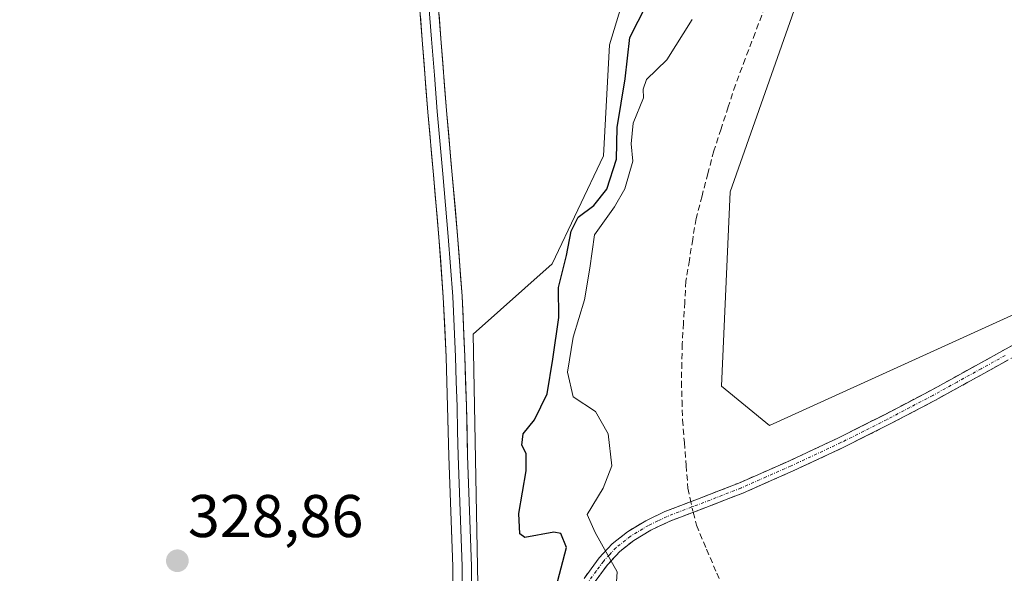
# Model space of a CAD drawing. Units: metres. Extents: x 580521 to 583989, y 4696511 to 4698865.
# Drawn here: x 582453 to 582616, y 4698216 to 4698308 of the extents above; entities that cross this region are included whole.
import ezdxf
from ezdxf.enums import TextEntityAlignment as Align

# ---------------------------------------------------------------- set-up
doc = ezdxf.new("R2010")
doc.units = ezdxf.units.M
doc.header["$MEASUREMENT"] = 0
doc.linetypes.add('TRAZO_Y_PUNTO', pattern=[1, 0.5, -0.25, 0, -0.25])
doc.linetypes.add('TRAZOSX2', pattern=[1.5, 1, -0.5])
for name, color, linetype, lineweight in [('Camino', 19, 'TRAZOSX2', 0), ('Camino Cxs', 19, 'Continuous', 0), ('Camino eje', 19, 'TRAZO_Y_PUNTO', 0), ('Carátula', 7, 'Continuous', 5), ('Corriente artificial lineal', 5, 'TRAZOSX2', 13), ('Corriente artificial lineal oculto', 135, 'TRAZO_Y_PUNTO', 13), ('Cultivos herbáceos CxS', 92, 'Continuous', 0), ('Cultivos leñosos CxS', 92, 'Continuous', 0), ('Curva de nivel maestra', 36, 'Continuous', 30), ('Curva de nivel normal', 36, 'Continuous', 0), ('Layer 0', 7, 'Continuous', 0), ('Pastizal CxS', 92, 'Continuous', 0), ('Punto de cota en terreno', 7, 'Continuous', 0), ('Rótulo de punto de cota en terreno', 19, 'Continuous', 0)]:
    doc.layers.add(name, color=color, linetype=linetype, lineweight=lineweight)
doc.styles.add('Arial', font='txt', dxfattribs={"height": 0.2})

# ---------------------------------------------------------------- blocks, each defined once
blk = doc.blocks.new('*U165')
at = {"layer": 'Curva de nivel normal', "color": 36, "linetype": 'Continuous', "lineweight": 0}
blk.add_polyline3d([(582551.38, 4698208.77, 320), (582551.89, 4698216.32, 320), (582548.27, 4698222.86, 320), (582546.91, 4698225.83, 320), (582549.58, 4698230.21, 320), (582551.01, 4698233.91, 320), (582550.43, 4698239.26, 320), (582548.29, 4698242.96, 320), (582544.59, 4698245.4, 320), (582543.65, 4698249.54, 320), (582544.6, 4698255.36, 320), (582546.45, 4698261.56, 320), (582547.34, 4698266.82, 320), (582548.16, 4698272.36, 320), (582551.46, 4698277, 320), (582553.18, 4698279.98, 320), (582554.48, 4698284.59, 320), (582554.23, 4698287.48, 320), (582554.56, 4698290.94, 320), (582556.26, 4698295.16, 320), (582556.23, 4698296.6, 320), (582556.78, 4698298.19, 320), (582560.16, 4698301.45, 320), (582564.34, 4698308.19, 320)], dxfattribs=at)
blk = doc.blocks.new('5PATER')
at = {"layer": 'Carátula', "linetype": 'Continuous', "lineweight": 5}
h = blk.add_hatch(color=250, dxfattribs=at)
edge = h.paths.add_edge_path()
edge.add_ellipse((0, 0.01), major_axis=(-1.33, -1.34), ratio=0.999422, start_angle=0, end_angle=360)

msp = doc.modelspace()

# ---------------------------------------------------------------- linework, layer by layer
at = {"layer": 'Camino', "color": 19, "linetype": 'TRAZOSX2', "lineweight": 0}
for points in [[(582546.4, 4698215.2), (582548.92, 4698218.62), (582551.1, 4698220.98), (582553.62, 4698222.97), (582556.66, 4698224.81), (582559.83, 4698226.33), (582565.99, 4698228.68), (582572.12, 4698231.07), (582580.43, 4698234.73), (582588.66, 4698238.59), (582596.33, 4698242.44), (582603.93, 4698246.43), (582611.94, 4698250.86), (582619.96, 4698255.29)], [(582620.81, 4698253.71), (582612.81, 4698249.3), (582604.78, 4698244.85), (582597.15, 4698240.85), (582589.45, 4698236.98), (582581.17, 4698233.1), (582572.81, 4698229.41), (582566.63, 4698227.01), (582560.54, 4698224.69), (582557.51, 4698223.23), (582554.65, 4698221.5), (582552.32, 4698219.66), (582550.3, 4698217.48), (582547.92, 4698214.24)]]:
    msp.add_lwpolyline(points, dxfattribs=at)
at = {"layer": 'Camino Cxs', "color": 19, "linetype": 'Continuous', "lineweight": 0}
for points in [[(582546.4, 4698215.2, 321), (582548.92, 4698218.62, 320.7), (582551.1, 4698220.98, 319.7), (582553.62, 4698222.97, 319.36), (582556.66, 4698224.81, 319.11), (582559.83, 4698226.33, 318.88), (582562.91, 4698227.51, 318.81), (582565.99, 4698228.68, 318.98), (582569.06, 4698229.88, 318.85), (582572.12, 4698231.07, 318.79), (582576.28, 4698232.9, 318.96), (582580.43, 4698234.73, 318.96), (582584.55, 4698236.66, 318.96), (582588.66, 4698238.59, 319.19), (582592.5, 4698240.52, 318.91), (582596.33, 4698242.44, 318.86), (582600.13, 4698244.44, 318.93), (582603.93, 4698246.43, 318.9), (582607.94, 4698248.65, 319.13), (582611.94, 4698250.86, 318.94), (582615.95, 4698253.08, 319.23), (582619.96, 4698255.29, 319.01)], [(582616.81, 4698251.51, 319.36), (582612.81, 4698249.3, 319.25), (582608.8, 4698247.08, 319.26), (582604.78, 4698244.85, 319.12), (582600.97, 4698242.85, 319.14), (582597.15, 4698240.85, 319.01), (582593.3, 4698238.92, 319.19), (582589.45, 4698236.98, 319.14), (582585.31, 4698235.04, 319.03), (582581.17, 4698233.1, 319.1), (582576.99, 4698231.26, 318.71), (582572.81, 4698229.41, 318.76), (582569.72, 4698228.21, 318.92), (582566.63, 4698227.01, 318.85), (582563.59, 4698225.85, 318.85), (582560.54, 4698224.69, 319.09), (582557.51, 4698223.23, 319.31), (582554.65, 4698221.5, 319.4), (582552.32, 4698219.66, 319.66), (582550.3, 4698217.48, 320.24), (582547.92, 4698214.24, 320.51)]]:
    msp.add_polyline3d(points, dxfattribs=at)
at = {"layer": 'Camino eje', "color": 19, "linetype": 'TRAZO_Y_PUNTO', "lineweight": 0}
msp.add_lwpolyline([(582616.38, 4698252.29), (582612.38, 4698250.08), (582608.37, 4698247.87), (582604.36, 4698245.64), (582600.54, 4698243.64), (582596.74, 4698241.65), (582592.89, 4698239.71), (582589.06, 4698237.79), (582580.8, 4698233.92), (582576.65, 4698232.09), (582572.47, 4698230.24), (582569.38, 4698229.04), (582566.31, 4698227.85), (582560.19, 4698225.51), (582558.67, 4698224.78), (582557.09, 4698224.02), (582554.14, 4698222.24), (582551.71, 4698220.32), (582550.62, 4698219.14), (582549.61, 4698218.05), (582548.42, 4698216.43), (582547.16, 4698214.72)], dxfattribs=at)
at = {"layer": 'Corriente artificial lineal', "color": 5, "linetype": 'TRAZOSX2', "lineweight": 13}
for points in [[(582576.46, 4698310.3, 317.59), (582574.83, 4698305.96, 317.75), (582573.19, 4698301.63, 317.78), (582571.55, 4698297.29, 317.44), (582570.36, 4698293.63, 317.53), (582569.16, 4698289.97, 317.78), (582567.97, 4698286.31, 317.68), (582566.98, 4698282.56, 317.44), (582566, 4698278.82, 317.5), (582565.01, 4698275.07, 317.73), (582564.45, 4698271.6, 317.82), (582563.9, 4698268.14, 317.78), (582563.34, 4698264.67, 317.75), (582563.13, 4698261.18, 317.72), (582562.92, 4698257.69, 317.69), (582562.71, 4698254.2, 317.69), (582562.65, 4698251.05, 317.7), (582562.58, 4698247.89, 317.73), (582562.68, 4698244.75, 317.92), (582562.77, 4698241.6, 317.84), (582563.07, 4698237.8, 317.65), (582563.37, 4698234, 317.87), (582563.67, 4698230.2, 318.52), (582564.14, 4698227.97, 318.86)], [(582564.54, 4698226.21, 318.82), (582565.08, 4698224.06, 318.67), (582566.76, 4698220.08, 317.87), (582568.44, 4698216.09, 317.08), (582570.12, 4698212.11, 316.78), (582571.8, 4698208.12, 316.58), (582573.84, 4698205.83, 316.07), (582576.47, 4698203.96, 315.42), (582580.22, 4698200.9, 315.92), (582583.89, 4698197.76, 315.63), (582587.56, 4698196.44, 315.37), (582591.24, 4698195.11, 315.27)]]:
    msp.add_polyline3d(points, dxfattribs=at)
at = {"layer": 'Corriente artificial lineal oculto', "color": 135, "linetype": 'TRAZO_Y_PUNTO', "lineweight": 13}
msp.add_polyline3d([(582564.14, 4698227.97, 318.86), (582564.54, 4698226.21, 318.82)], dxfattribs=at)
at = {"layer": 'Cultivos herbáceos CxS', "color": 92, "linetype": 'Continuous', "lineweight": 0}
for points in [[(582830.82, 4698499.42, 318.66), (582831.73, 4698481.75, 319.82), (582819.55, 4698483.37, 319.93), (582806.3, 4698484.26, 319.36), (582802.39, 4698484.52, 319.22), (582782.93, 4698450.19, 319.64), (582756.72, 4698412.58, 319.05), (582724.41, 4698375.14, 318.1), (582703.39, 4698344.89, 318.46), (582688.23, 4698306.5, 317.77), (582686.29, 4698290.81, 315.95), (582672.16, 4698283.33, 319.48), (582634.85, 4698266.89, 319.12), (582577.24, 4698240.62, 318.56), (582577.24, 4698240.62, 318.56), (582569.22, 4698247.18, 318.18), (582570.69, 4698279.53, 318.09), (582585.77, 4698322.36, 318.13), (582603, 4698351.27, 318.11), (582615.74, 4698369.97, 318.65), (582694.42, 4698393.44, 318.38), (582705.12, 4698398.7, 318.75), (582723.43, 4698542.88, 319.17)], [(582615.74, 4698369.97, 318.65), (582603, 4698351.27, 318.11), (582585.77, 4698322.36, 318.13), (582570.69, 4698279.53, 318.09), (582569.22, 4698247.18, 318.18), (582577.24, 4698240.62, 318.56), (582634.85, 4698266.89, 319.12), (582672.16, 4698283.33, 319.48), (582686.29, 4698290.81, 315.95)]]:
    msp.add_polyline3d(points, dxfattribs=at)
at = {"layer": 'Cultivos leñosos CxS', "color": 92, "linetype": 'Continuous', "lineweight": 0}
for points in [[(582441.15, 4698215.49, 328.57), (582461.31, 4698189.19, 328.37), (582478.07, 4698140.6, 327.6), (582491.06, 4698130.3, 327.47), (582502.9, 4698139.18, 327.36), (582514.74, 4698160.63, 327.83), (582524.07, 4698186.34, 328.36), (582528.86, 4698208.24, 327.91), (582527.98, 4698255.86, 327.33), (582541.09, 4698267.54, 323.33), (582549.64, 4698285.48, 323.46), (582550.62, 4698303.93, 324.3), (582556.84, 4698324.41, 326.17), (582561.34, 4698338.92, 326.2), (582565.04, 4698350.01, 324.71), (582567.77, 4698357.92, 325.44), (582580.57, 4698363.55, 320.7), (582589.55, 4698364.69, 318.7)], [(582556.84, 4698324.41, 326.17), (582550.62, 4698303.93, 324.3), (582549.64, 4698285.48, 323.46), (582541.09, 4698267.54, 323.33), (582527.98, 4698255.86, 327.33), (582528.86, 4698208.24, 327.91), (582524.07, 4698186.34, 328.36), (582514.74, 4698160.63, 327.83), (582502.9, 4698139.18, 327.36), (582491.06, 4698130.3, 327.47), (582491.06, 4698130.3, 327.47), (582478.07, 4698140.6, 327.6), (582461.31, 4698189.19, 328.37), (582441.15, 4698215.49, 328.57)]]:
    msp.add_polyline3d(points, dxfattribs=at)
at = {"layer": 'Curva de nivel maestra', "color": 36, "linetype": 'Continuous', "lineweight": 30}
msp.add_polyline3d([(582541.73, 4698213.6, 325), (582543.5, 4698220.36, 325), (582542.55, 4698222.69, 325), (582541.37, 4698222.92, 325), (582536.59, 4698222.01, 325), (582535.74, 4698222.65, 325), (582535.54, 4698226.02, 325), (582536.8, 4698233.12, 325), (582536.79, 4698235.97, 325), (582536.08, 4698237.39, 325), (582536.27, 4698239.24, 325), (582538.16, 4698241.58, 325), (582540.26, 4698245.9, 325), (582541.24, 4698251.68, 325), (582542.23, 4698258.59, 325), (582542.14, 4698263.59, 325), (582543.46, 4698268.94, 325), (582544.27, 4698272.99, 325), (582545.45, 4698275.28, 325), (582548.02, 4698277.26, 325), (582550.16, 4698279.93, 325), (582551.77, 4698284.93, 325), (582551.88, 4698290.19, 325), (582553.22, 4698298.3, 325), (582554.03, 4698305.18, 325), (582556.79, 4698310.58, 325)], dxfattribs=at)
at = {"layer": 'Layer 0', "linetype": 'Continuous', "lineweight": 0}
for points in [[(582521.69, 4698317.02), (582522.62, 4698305.02), (582523.54, 4698293.02), (582525.4, 4698272.22), (582526.13, 4698262.18), (582526.61, 4698252.12), (582526.85, 4698243.87), (582527.06, 4698235.61), (582527.39, 4698226.43), (582527.7, 4698217.24), (582527.72, 4698209.12), (582527.45, 4698200.99), (582526.99, 4698193.56), (582526.36, 4698186.14), (582525.83, 4698181.06), (582524.95, 4698176.03), (582523.68, 4698171.54), (582522.2, 4698167.13), (582518.11, 4698155.44), (582515.83, 4698149.29)], [(582524.61, 4698209.17), (582524.59, 4698217.19), (582524.28, 4698226.32), (582523.96, 4698235.52), (582523.74, 4698243.78), (582523.51, 4698252.01), (582523.02, 4698261.99), (582522.3, 4698271.97), (582521.38, 4698282.35), (582520.45, 4698292.76), (582519.52, 4698304.78), (582518.59, 4698316.76)], [(582520.14, 4698316.89), (582521.07, 4698304.9), (582521.53, 4698298.9), (582522, 4698292.89), (582522.93, 4698282.49), (582523.39, 4698277.3), (582523.85, 4698272.1), (582524.21, 4698267.11), (582524.58, 4698262.09), (582524.82, 4698257.1), (582525.06, 4698252.07), (582525.18, 4698247.94), (582525.3, 4698243.83), (582525.4, 4698239.7), (582525.51, 4698235.57), (582525.67, 4698230.97), (582525.84, 4698226.38), (582526.15, 4698217.22), (582526.17, 4698209.15)]]:
    msp.add_lwpolyline(points, dxfattribs=at)
for points in [[(582524.6, 4698213.18, 328.2), (582524.59, 4698217.19, 328.18), (582524.44, 4698221.76, 328.15), (582524.28, 4698226.32, 328.12), (582524.12, 4698230.92, 328.08), (582523.96, 4698235.52, 328.04), (582523.85, 4698239.65, 328.02), (582523.74, 4698243.78, 327.98), (582523.63, 4698247.9, 327.95), (582523.51, 4698252.01, 327.94), (582523.27, 4698257, 327.95), (582523.02, 4698261.99, 327.92), (582522.78, 4698265.32, 327.9), (582522.54, 4698268.64, 327.92), (582522.3, 4698271.97, 327.99), (582521.99, 4698275.43, 328.03), (582521.69, 4698278.89, 328.04), (582521.38, 4698282.35, 328.09), (582521.07, 4698285.82, 328.09), (582520.76, 4698289.29, 328.08), (582520.45, 4698292.76, 328.1), (582520.14, 4698296.77, 328.1), (582519.83, 4698300.77, 328.07), (582519.52, 4698304.78, 328.02), (582519.21, 4698308.77, 327.95)], [(582522.31, 4698309.02, 327.96), (582522.62, 4698305.02, 327.91), (582522.93, 4698301.02, 327.85), (582523.23, 4698297.02, 327.8), (582523.54, 4698293.02, 327.74), (582523.91, 4698288.86, 327.72), (582524.28, 4698284.7, 327.74), (582524.66, 4698280.54, 327.73), (582525.03, 4698276.38, 327.78), (582525.4, 4698272.22, 327.87), (582525.64, 4698268.87, 327.89), (582525.89, 4698265.53, 328.02), (582526.13, 4698262.18, 328.11), (582526.29, 4698258.83, 328.1), (582526.45, 4698255.47, 328.1), (582526.61, 4698252.12, 328.08), (582526.73, 4698248, 328.04), (582526.85, 4698243.87, 328.03), (582526.96, 4698239.74, 328.05), (582527.06, 4698235.61, 328.1), (582527.23, 4698231.02, 328.16), (582527.39, 4698226.43, 328.19), (582527.55, 4698221.84, 328.12), (582527.7, 4698217.24, 327.98), (582527.71, 4698213.18, 328.06)]]:
    msp.add_polyline3d(points, dxfattribs=at)
at = {"layer": 'Pastizal CxS', "color": 92, "linetype": 'Continuous', "lineweight": 0}
for points in [[(582615.74, 4698369.97, 318.65), (582603, 4698351.27, 318.11), (582585.77, 4698322.36, 318.13), (582570.69, 4698279.53, 318.09), (582569.22, 4698247.18, 318.18), (582577.24, 4698240.62, 318.56), (582634.85, 4698266.89, 319.12), (582672.16, 4698283.33, 319.48), (582686.29, 4698290.81, 315.95)], [(582441.15, 4698215.49, 328.57), (582461.31, 4698189.19, 328.37), (582478.07, 4698140.6, 327.6), (582491.06, 4698130.3, 327.47), (582502.9, 4698139.18, 327.36), (582514.74, 4698160.63, 327.83), (582524.07, 4698186.34, 328.36), (582528.86, 4698208.24, 327.91), (582527.98, 4698255.86, 327.33), (582541.09, 4698267.54, 323.33), (582549.64, 4698285.48, 323.46), (582550.62, 4698303.93, 324.3), (582556.84, 4698324.41, 326.17), (582561.34, 4698338.92, 326.2), (582565.04, 4698350.01, 324.71), (582567.77, 4698357.92, 325.44), (582580.57, 4698363.55, 320.7), (582589.55, 4698364.69, 318.7)], [(582441.15, 4698215.49, 328.57), (582461.31, 4698189.19, 328.37), (582478.07, 4698140.6, 327.6), (582491.06, 4698130.3, 327.47), (582502.9, 4698139.18, 327.36), (582514.74, 4698160.63, 327.83), (582524.07, 4698186.34, 328.36), (582528.86, 4698208.24, 327.91), (582527.98, 4698255.86, 327.33), (582541.09, 4698267.54, 323.33), (582549.64, 4698285.48, 323.46), (582550.62, 4698303.93, 324.3), (582556.84, 4698324.41, 326.17)], [(582585.77, 4698322.36, 318.13), (582570.69, 4698279.53, 318.09), (582569.22, 4698247.18, 318.18), (582577.24, 4698240.62, 318.56), (582634.85, 4698266.89, 319.12)]]:
    msp.add_polyline3d(points, dxfattribs=at)

# ---------------------------------------------------------------- block references
at = {"layer": 'Curva de nivel normal', "color": 36, "linetype": 'Continuous', "lineweight": 0}
msp.add_blockref('*U165', (0, 0), dxfattribs=at)
at = {"layer": 'Punto de cota en terreno', "linetype": 'Continuous', "lineweight": 0}
msp.add_blockref('5PATER', (582478.83, 4698218.14, 328.86), dxfattribs=at)

# ---------------------------------------------------------------- texts
at = {"layer": 'Rótulo de punto de cota en terreno', "color": 19, "linetype": 'Continuous', "lineweight": 0, "style": 'Arial'}
msp.add_text('328,86', height=7, dxfattribs=at).set_placement((582480.59, 4698219.9), align=Align.BOTTOM_LEFT)

doc.saveas('drawing.dxf')
